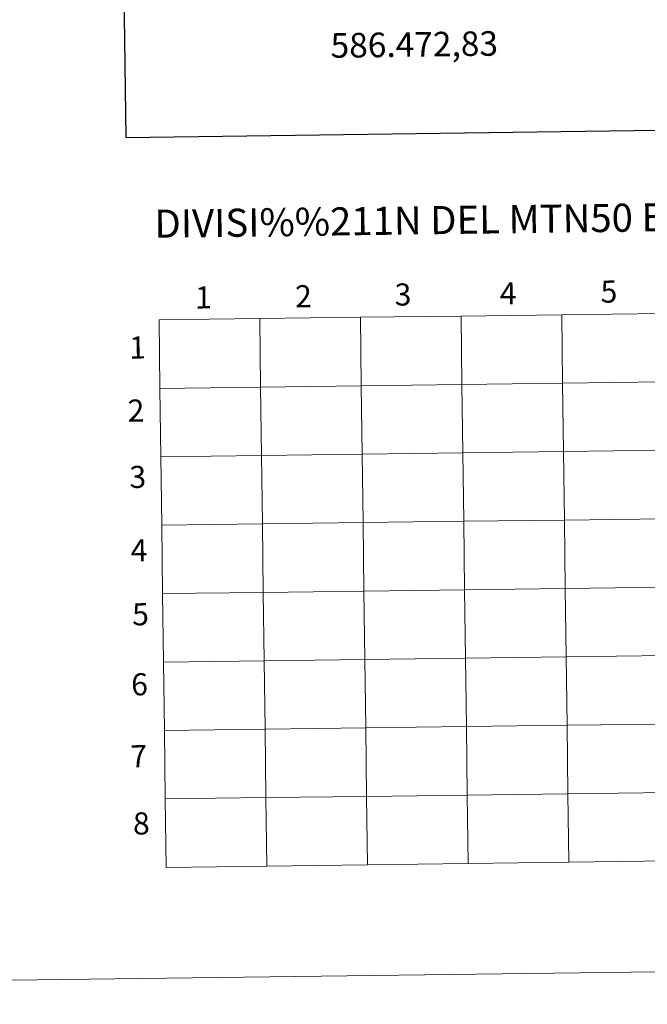
# Model space of a CAD drawing. Extents: x 585548 to 590041, y 779679 to 782707.
# Drawn here: x 586346 to 586602, y 779679 to 780080 of the extents above; entities that cross this region are included whole.
import ezdxf
from ezdxf.enums import TextEntityAlignment as Align

# ---------------------------------------------------------------- set-up
doc = ezdxf.new("R2010")
doc.units = 0
doc.header["$MEASUREMENT"] = 0
doc.layers.add('Nivel 63', color=7, linetype='Continuous')
doc.styles.add('Style-font002', font='font002.shx')

msp = doc.modelspace()

# ---------------------------------------------------------------- linework, layer by layer
at = {"layer": 'Nivel 63', "color": 7, "linetype": 'Continuous', "lineweight": 30, "flags": 128}
msp.add_lwpolyline([(586356.291, 782446.926), (586389.565, 780032.164), (589944.218, 780081.145), (589910.984, 782492.907), (586356.291, 782446.926)], dxfattribs=at)
at = {"layer": 'Nivel 63', "color": 7, "linetype": 'Continuous', "lineweight": 0, "flags": 128}
for points in [[(586403.431, 779930.026), (586444.413, 779930.556), (586444.053, 779958.417), (586403.07, 779957.887)], [(586403.07, 779957.887), (586403.431, 779930.026)], [(586403.791, 779902.164), (586444.774, 779902.694), (586444.413, 779930.556), (586403.431, 779930.026)], [(586403.431, 779930.026), (586403.791, 779902.164)], [(586404.151, 779874.302), (586445.134, 779874.832), (586444.774, 779902.694), (586403.791, 779902.164)], [(586403.791, 779902.164), (586404.151, 779874.302)], [(586404.512, 779846.441), (586445.494, 779846.971), (586445.134, 779874.832), (586404.151, 779874.302)], [(586404.151, 779874.302), (586404.512, 779846.441)], [(586404.872, 779818.579), (586445.855, 779819.109), (586445.494, 779846.971), (586404.512, 779846.441)], [(586404.512, 779846.441), (586404.872, 779818.579)], [(586405.233, 779790.717), (586446.215, 779791.247), (586445.855, 779819.109), (586404.872, 779818.579)], [(586404.872, 779818.579), (586405.233, 779790.717)], [(586405.593, 779762.856), (586446.575, 779763.386), (586446.215, 779791.247), (586405.233, 779790.717)], [(586405.233, 779790.717), (586405.593, 779762.856)], [(586610.866, 779737.644), (586610.506, 779765.506), (586569.523, 779764.976), (586569.884, 779737.114)], [(586446.936, 779735.524), (586446.575, 779763.386), (586405.593, 779762.856)], [(586405.593, 779762.856), (586405.953, 779734.994)], [(586487.918, 779736.054), (586487.558, 779763.916), (586446.575, 779763.386), (586446.936, 779735.524)], [(586528.901, 779736.584), (586528.541, 779764.446), (586487.558, 779763.916), (586487.918, 779736.054)], [(586569.884, 779737.114), (586569.523, 779764.976), (586528.541, 779764.446), (586528.901, 779736.584)], [(586569.884, 779737.114), (586610.866, 779737.644)], [(586405.953, 779734.994), (586446.936, 779735.524)], [(586446.936, 779735.524), (586487.918, 779736.054)], [(586487.918, 779736.054), (586528.901, 779736.584)], [(586528.901, 779736.584), (586569.884, 779737.114)]]:
    msp.add_lwpolyline(points, dxfattribs=at)
at = {"layer": 'Nivel 63', "color": 7, "linetype": 'Continuous', "lineweight": 0}
for points in [[(585586.567, 779679.25), (590041.189, 779736.868), (590002.777, 782706.631), (585548.154, 782649.012)], [(586444.053, 779958.417), (586403.07, 779957.887), (586403.431, 779930.026), (586444.413, 779930.556)], [(586485.035, 779958.947), (586444.053, 779958.417), (586444.413, 779930.556), (586485.396, 779931.086)], [(586526.018, 779959.478), (586485.035, 779958.947), (586485.396, 779931.086), (586526.378, 779931.616)], [(586567.001, 779960.008), (586526.018, 779959.478), (586526.378, 779931.616), (586567.361, 779932.146)], [(586607.983, 779960.538), (586567.001, 779960.008), (586567.361, 779932.146), (586608.343, 779932.676)], [(586444.413, 779930.556), (586403.431, 779930.026), (586403.791, 779902.164), (586444.774, 779902.694)], [(586485.396, 779931.086), (586444.413, 779930.556), (586444.774, 779902.694), (586485.756, 779903.224)], [(586526.378, 779931.616), (586485.396, 779931.086), (586485.756, 779903.224), (586526.739, 779903.754)], [(586567.361, 779932.146), (586526.378, 779931.616), (586526.739, 779903.754), (586567.721, 779904.284)], [(586608.343, 779932.676), (586567.361, 779932.146), (586567.721, 779904.284), (586608.704, 779904.814)], [(586444.774, 779902.694), (586403.791, 779902.164), (586404.151, 779874.302), (586445.134, 779874.832)], [(586485.756, 779903.224), (586444.774, 779902.694), (586445.134, 779874.832), (586486.117, 779875.362)], [(586526.739, 779903.754), (586485.756, 779903.224), (586486.117, 779875.362), (586527.099, 779875.893)], [(586567.721, 779904.284), (586526.739, 779903.754), (586527.099, 779875.893), (586568.082, 779876.423)], [(586608.704, 779904.814), (586567.721, 779904.284), (586568.082, 779876.423), (586609.064, 779876.953)], [(586445.134, 779874.832), (586404.151, 779874.302), (586404.512, 779846.441), (586445.494, 779846.971)], [(586486.117, 779875.362), (586445.134, 779874.832), (586445.494, 779846.971), (586486.477, 779847.501)], [(586527.099, 779875.893), (586486.117, 779875.362), (586486.477, 779847.501), (586527.459, 779848.031)], [(586568.082, 779876.423), (586527.099, 779875.893), (586527.459, 779848.031), (586568.442, 779848.561)], [(586609.064, 779876.953), (586568.082, 779876.423), (586568.442, 779848.561), (586609.425, 779849.091)], [(586445.494, 779846.971), (586404.512, 779846.441), (586404.872, 779818.579), (586445.855, 779819.109)], [(586486.477, 779847.501), (586445.494, 779846.971), (586445.855, 779819.109), (586486.837, 779819.639)], [(586527.459, 779848.031), (586486.477, 779847.501), (586486.837, 779819.639), (586527.82, 779820.169)], [(586568.442, 779848.561), (586527.459, 779848.031), (586527.82, 779820.169), (586568.802, 779820.699)], [(586609.425, 779849.091), (586568.442, 779848.561), (586568.802, 779820.699), (586609.785, 779821.229)], [(586445.855, 779819.109), (586404.872, 779818.579), (586405.233, 779790.717), (586446.215, 779791.247)], [(586486.837, 779819.639), (586445.855, 779819.109), (586446.215, 779791.247), (586487.198, 779791.777)], [(586527.82, 779820.169), (586486.837, 779819.639), (586487.198, 779791.777), (586528.18, 779792.308)], [(586568.802, 779820.699), (586527.82, 779820.169), (586528.18, 779792.308), (586569.163, 779792.838)], [(586609.785, 779821.229), (586568.802, 779820.699), (586569.163, 779792.838), (586610.145, 779793.368)], [(586446.215, 779791.247), (586405.233, 779790.717), (586405.593, 779762.856), (586446.575, 779763.386)], [(586487.198, 779791.777), (586446.215, 779791.247), (586446.575, 779763.386), (586487.558, 779763.916)], [(586528.18, 779792.308), (586487.198, 779791.777), (586487.558, 779763.916), (586528.541, 779764.446)], [(586569.163, 779792.838), (586528.18, 779792.308), (586528.541, 779764.446), (586569.523, 779764.976)], [(586610.145, 779793.368), (586569.163, 779792.838), (586569.523, 779764.976), (586610.506, 779765.506)], [(586610.506, 779765.506), (586569.523, 779764.976), (586569.884, 779737.114), (586610.866, 779737.644)], [(586446.575, 779763.386), (586405.593, 779762.856), (586405.953, 779734.994), (586446.936, 779735.524)], [(586487.558, 779763.916), (586446.575, 779763.386), (586446.936, 779735.524), (586487.918, 779736.054)], [(586528.541, 779764.446), (586487.558, 779763.916), (586487.918, 779736.054), (586528.901, 779736.584)], [(586569.523, 779764.976), (586528.541, 779764.446), (586528.901, 779736.584), (586569.884, 779737.114)]]:
    msp.add_3dface(points, dxfattribs=at)

# ---------------------------------------------------------------- texts
at = {"layer": 'Nivel 63', "color": 7, "linetype": 'Continuous', "lineweight": 0, "style": 'Style-font002'}
msp.add_text('586.472,83', height=10, rotation=0.74105, dxfattribs=at).set_placement((586472.83, 780074.6), align=Align.TOP_LEFT)
for s, height, p in [('DIVISI%%211N DEL MTN50 EN HOJA 1:5.000', 11.43897, (586560.431, 779999.08)), ('5', 9, (586586.202, 779969.434)), ('1', 9, (586421.118, 779967.038)), ('2', 9, (586461.855, 779967.528)), ('3', 9, (586502.371, 779968.245)), ('4', 9, (586545.176, 779968.72)), ('1', 9, (586394.313, 779946.661)), ('2', 9, (586393.687, 779920.975)), ('3', 9, (586394.412, 779893.964)), ('4', 9, (586394.918, 779864.064)), ('5', 9, (586395.528, 779838.064)), ('6', 9, (586395.136, 779809.539)), ('7', 9, (586394.778, 779780.265)), ('8', 9, (586395.867, 779752.889))]:
    msp.add_text(s, height=height, rotation=0.74105, dxfattribs=at).set_placement(p, align=Align.MIDDLE_CENTER)

doc.saveas('drawing.dxf')
